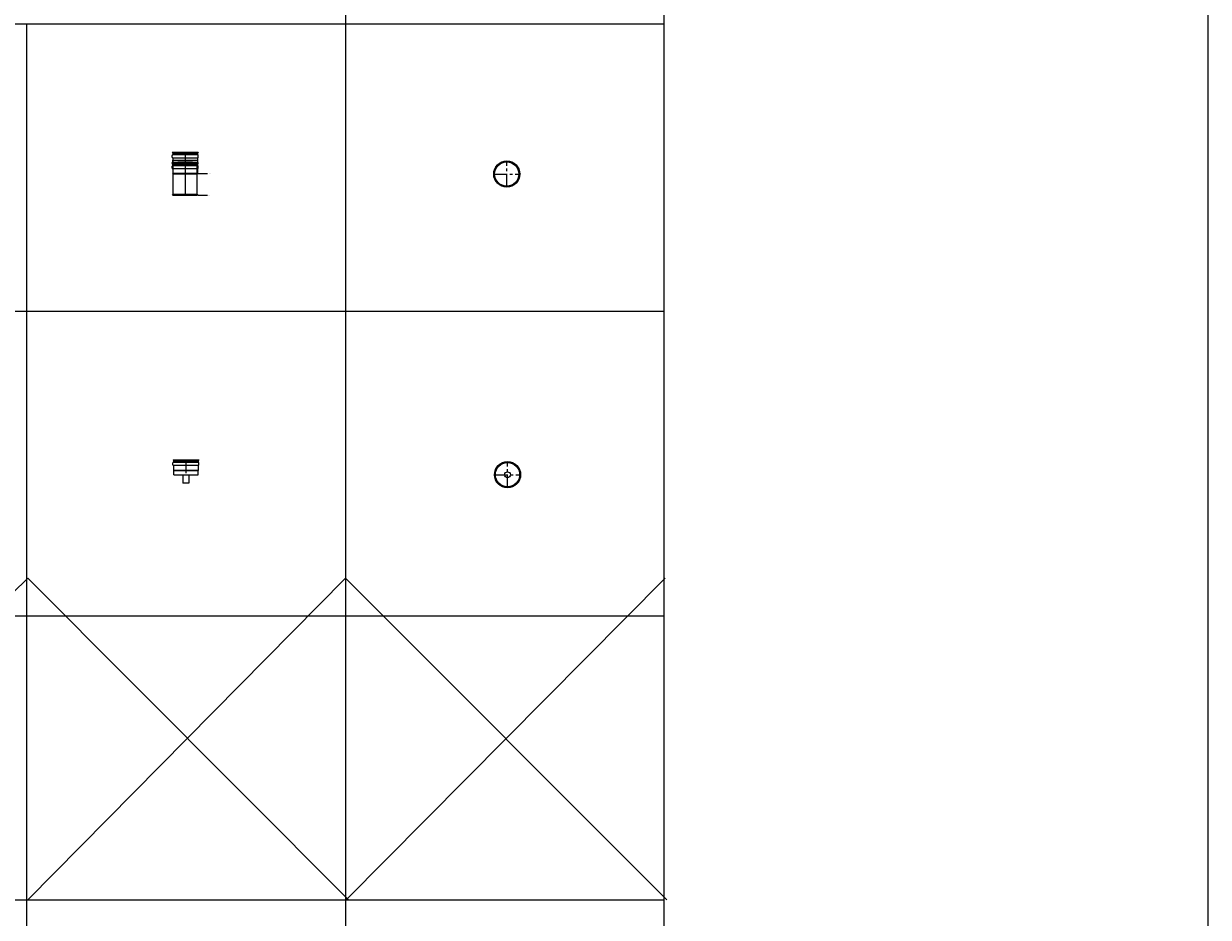
# Model space of a CAD drawing. Units: inches. Extents: x 319 to 161454, y 5 to 177294.
# Drawn here: x 30532 to 36057, y 61874 to 66041 of the extents above; entities that cross this region are included whole.
import ezdxf

# ---------------------------------------------------------------- set-up
doc = ezdxf.new("R2010")
doc.units = ezdxf.units.IN
doc.header["$MEASUREMENT"] = 0
doc.linetypes.add('CENTER', pattern=[2, 1.25, -0.25, 0.25, -0.25])
doc.layers.add('Z-BORDER ONTOP', color=7, linetype='Continuous', lineweight=25)
doc.layers.add('Z-PART ONTOP', color=3, linetype='Continuous', lineweight=25)
doc.styles.get("Standard").update_dxf_attribs({"font": 'arial.ttf'})

# ---------------------------------------------------------------- blocks, each defined once
blk = doc.blocks.new('MERBK 11 top')
at = {"color": 0, "linetype": 'CENTER', "ltscale": 50}
for p, q in [((0, -61.1), (0, 61.1)), ((-61.1, 0), (61.1, 0))]:
    blk.add_line(p, q, dxfattribs=at)
at = {"color": 0, "lineweight": 5}
for radius in [61.1, 60.1, 57.5, 56.5, 13.5]:
    blk.add_circle((0, 0), radius, dxfattribs=at)
blk = doc.blocks.new('MERBK 11')
at = {"color": 0, "lineweight": 5}
for p, q in [((-60.1, 70), (60.1, 70)), ((-60.1, 70), (-57.5, 63.5)), ((59.1, 57), (-59.1, 57)), ((-57.5, 63.5), (-57.5, 57)), ((57.5, 63.5), (-57.5, 63.5)), ((60.1, 70), (57.5, 63.5)), ((57.5, 63.5), (57.5, 57)), ((-61.1, 46), (-61.1, 55)), ((-59.1, 44), (59.1, 44)), ((-57.5, 44), (-57.5, 20)), ((-56.5, 18), (-57.5, 20)), ((57.5, 20), (-57.5, 20)), ((-56.5, 0), (-56.5, 18)), ((56.5, 18), (-56.5, 18)), ((-13.5, 0), (-13.5, -40)), ((13.5, 0), (13.5, -40)), ((56.5, 18), (57.5, 20)), ((56.5, 0), (56.5, 18)), ((57.5, 44), (57.5, 20)), ((61.1, 46), (61.1, 55)), ((-56.5, 0), (56.5, 0)), ((13.5, -40), (-13.5, -40))]:
    blk.add_line(p, q, dxfattribs=at)
at = {"color": 0, "linetype": 'CENTER', "ltscale": 50}
blk.add_line((0, 70), (0, 0), dxfattribs=at)
at = {"color": 0, "lineweight": 5}
for centre, start, end in [((-59.1, 55), 90, 180), ((59.1, 55), 0, 90), ((-59.1, 46), 180, 270), ((59.1, 46), 270, 0)]:
    blk.add_arc(centre, 2, start, end, dxfattribs=at)
blk = doc.blocks.new('*U1167')
at = {"color": 0, "lineweight": 5}
for p, q in [((-61.1, 176), (-61.1, 185)), ((-60.1, 200), (60.1, 200)), ((-60.1, 200), (-57.5, 193.5)), ((59.1, 187), (-59.1, 187)), ((-59.1, 174), (59.1, 174)), ((-57.5, 193.5), (-57.5, 187)), ((57.5, 193.5), (-57.5, 193.5)), ((-57.5, 174), (-57.5, 150)), ((60.1, 200), (57.5, 193.5)), ((57.5, 193.5), (57.5, 187)), ((57.5, 174), (57.5, 150)), ((61.1, 176), (61.1, 185)), ((-61.1, 126), (-61.1, 135)), ((-60.1, 150), (60.1, 150)), ((-60.1, 150), (-57.5, 143.5)), ((59.1, 137), (-59.1, 137)), ((-59.1, 124), (59.1, 124)), ((-57.5, 163), (57.5, 163)), ((-57.5, 153.3), (-57.5, 163)), ((-56.5, 148), (-57.5, 150)), ((57.5, 150), (-57.5, 150)), ((-57.5, 143.5), (-57.5, 137)), ((57.5, 143.5), (-57.5, 143.5)), ((-57.5, 137), (-57.5, 143.5)), ((-57.5, 143.5), (57.5, 143.5)), ((57.5, 137), (-57.5, 137)), ((-57.5, 124), (-57.5, 100)), ((-56.5, 153.4), (56.5, 153.4)), ((56.5, 148), (-56.5, 148)), ((-55.5, 0), (-55.5, 148)), ((-0.2, 152.9), (-34.2, 152.9)), ((-34.2, 152.9), (-34.2, 144)), ((-34.2, 144), (33.8, 144)), ((-29.8, 149.1), (-29.3, 149.6)), ((-29.8, 149.1), (-29.8, 147.6)), ((-29.3, 147.1), (-29.8, 147.6)), ((-28, 149.6), (-29.3, 149.6)), ((-29.3, 147.1), (-29.3, 149.6)), ((-29.3, 147.1), (-28, 147.1)), ((-6.5, 153.4), (-28, 153.4)), ((-28, 152.9), (-28, 144)), ((-28, 143.5), (-6.5, 143.5)), ((-23, 144), (-23, 152.9)), ((33.8, 152.9), (-0.2, 152.9)), ((33.8, 144), (33.8, 152.9)), ((55.5, 0), (55.5, 148)), ((56.5, 148), (57.5, 150)), ((57.5, 163), (57.5, 153.3)), ((60.1, 150), (57.5, 143.5)), ((57.5, 143.5), (57.5, 137)), ((57.5, 143.5), (57.5, 137)), ((57.5, 124), (57.5, 100)), ((61.1, 126), (61.1, 135)), ((-56.5, 98), (-57.5, 100)), ((57.5, 100), (-57.5, 100)), ((-56.5, 5), (-56.5, 98)), ((56.5, 98), (-56.5, 98)), ((56.5, 98), (57.5, 100)), ((56.5, 5), (56.5, 98)), ((-56.5, 5), (-60.1, 0)), ((60.1, 0), (-60.1, 0)), ((-56.5, 5), (56.5, 5)), ((-55.5, 0), (55.5, 0)), ((56.5, 5), (60.1, 0))]:
    blk.add_line(p, q, dxfattribs=at)
at = {"color": 0, "linetype": 'CENTER', "ltscale": 50}
for p in [(0, 200), (0, 150)]:
    blk.add_line(p, (0, 0), dxfattribs=at)
at = {"color": 0}
for p, q in [((57.5, 100), (103.8, 100)), ((61.5, 0), (103.8, 0))]:
    blk.add_line(p, q, dxfattribs=at)
at = {"color": 0, "lineweight": 5}
for centre, radius, start, end in [((-59.1, 185), 2, 90, 180), ((-59.1, 176), 2, 180, 270), ((59.1, 185), 2, 0, 90), ((59.1, 176), 2, 270, 0), ((-56.5, 148.4), 5, 90, 258.463), ((-59.1, 135), 2, 90, 180), ((-59.1, 126), 2, 180, 270), ((56.5, 148.4), 5, 281.537, 90), ((59.1, 135), 2, 0, 90), ((59.1, 126), 2, 270, 0)]:
    blk.add_arc(centre, radius, start, end, dxfattribs=at)
at = {"color": 0, "char_height": 3, "width": 64.599, "attachment_point": 1}
for s, insert in [('MAX', (109, 101.6)), ('MIN', (109, 1.6))]:
    blk.add_mtext(s, dxfattribs=dict(at, insert=insert))
blk = doc.blocks.new('MEPP 11 top')
at = {"color": 0, "linetype": 'CENTER', "ltscale": 50}
for p, q in [((0, -61.1), (0, 61.1)), ((-61.1, 0), (61.1, 0))]:
    blk.add_line(p, q, dxfattribs=at)
at = {"color": 0, "lineweight": 5}
for centre, radius in [((0, 0), 61.1), ((0, 0), 60.1), ((0, 0), 56.5), ((62.35, 0), 1.25)]:
    blk.add_circle(centre, radius, dxfattribs=at)

msp = doc.modelspace()

# ---------------------------------------------------------------- linework, layer by layer
at = {"layer": 'Z-BORDER ONTOP', "lineweight": 5}
for p, q in [((33518.16488, 148700.42373), (33518.16489, 37988.0574)), ((32027.18003, 146482.94368), (32037.34307, 5225.67918)), ((24570.96125, 66040.86332), (33518.16518, 66040.86332)), ((30545.39038, 66040.86332), (30546.54072, 50052.16964)), ((24570.96117, 64700.42373), (33518.1651, 64700.42373)), ((24570.96075, 63280.02878), (33518.16466, 63280.67251)), ((24570.96095, 61955.86185), (33518.16508, 61956.50557))]:
    msp.add_line(p, q, dxfattribs=at)
at = {"layer": 'Z-BORDER ONTOP'}
msp.add_line((36056.73963, 5177.48595), (36056.73963, 148652.76771), dxfattribs=at)
at = {"layer": 'Z-PART ONTOP', "color": 1}
for p, q in [((29022.78396, 61956.07437), (30550.95382, 63456.0771)), ((30550.63054, 61956.07437), (32033.26152, 63456.0771)), ((30550.95382, 63456.0771), (32046.36536, 61956.07437)), ((32033.26152, 63456.0771), (33532.12652, 61956.07437)), ((32036.3917, 61956.07437), (33523.10724, 63456.0771))]:
    msp.add_line(p, q, dxfattribs=at)

# ---------------------------------------------------------------- block references
at = {"layer": 'Z-PART ONTOP', "lineweight": 5}
for name, p in [('*U1167', (31284.93744, 65241.80558)), ('MEPP 11 top', (32784.93744, 65339.80558)), ('MERBK 11', (31288.39543, 63938.13714)), ('MERBK 11 top', (32788.39543, 63938.13714))]:
    msp.add_blockref(name, p, dxfattribs=at)

doc.saveas('drawing.dxf')
